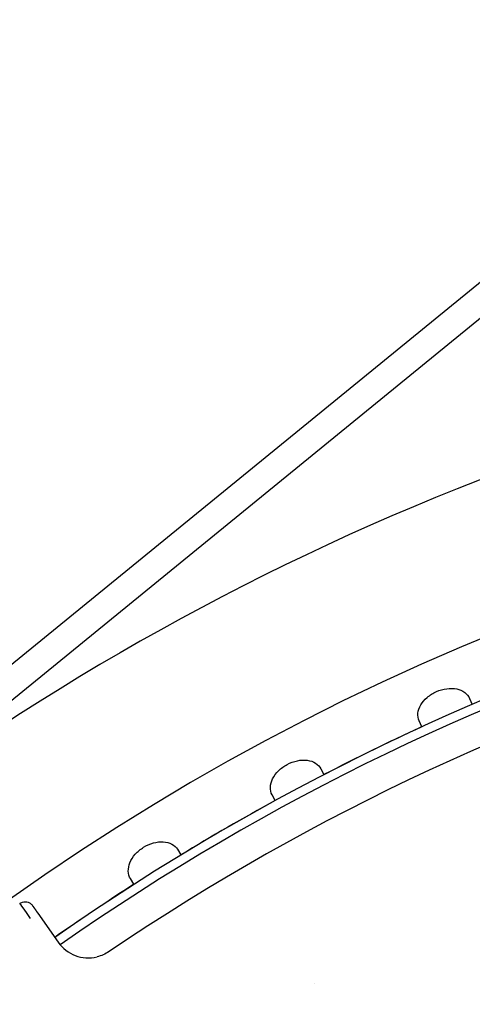
# Model space of a CAD drawing. Extents: x 49956 to 64810, y 59863 to 70366.
# Drawn here: x 57780 to 57805, y 68276 to 68329 of the extents above; entities that cross this region are included whole.
import ezdxf

# ---------------------------------------------------------------- set-up
doc = ezdxf.new("R2010")
doc.units = 0
doc.header["$LTSCALE"] = 150
doc.header["$MEASUREMENT"] = 0
doc.layers.add('Multibore Station', color=252, linetype='Continuous')

msp = doc.modelspace()

# ---------------------------------------------------------------- linework, layer by layer
at = {"layer": 'Multibore Station'}
for p, q in [((57822.449, 68329.269), (57764.204, 68281.759)), ((57822.449, 68329.269), (57764.204, 68281.759)), ((57767.477, 68282.493), (57823.397, 68328.107)), ((57767.477, 68282.493), (57823.397, 68328.107)), ((57804.43, 68292.487), (57804.575, 68292.16)), ((57804.43, 68292.487), (57804.575, 68292.16)), ((57801.835, 68290.94), (57801.689, 68291.267)), ((57801.835, 68290.94), (57801.689, 68291.267)), ((57796.369, 68288.672), (57796.537, 68288.356)), ((57796.369, 68288.672), (57796.537, 68288.356)), ((57793.889, 68286.948), (57793.721, 68287.264)), ((57793.889, 68286.948), (57793.721, 68287.264)), ((57788.595, 68284.304), (57788.784, 68284.001)), ((57788.595, 68284.304), (57788.784, 68284.001)), ((57786.24, 68282.411), (57786.051, 68282.715)), ((57786.24, 68282.411), (57786.051, 68282.715)), ((57781.03, 68280.839), (57782.128, 68279.271)), ((57781.03, 68280.839), (57782.128, 68279.271))]:
    msp.add_line(p, q, dxfattribs=at)
for centre, radius, start, end in [((57855.021, 68175.17), 138.5, 99.94458, 167.42664), ((57855.021, 68175.17), 138.5, 99.94458, 167.42664), ((57855.021, 68175.17), 130.5, 100.43571, 166.64202), ((57855.021, 68175.17), 130.5, 100.43571, 166.64202), ((57855.021, 68175.17), 127.397, 340, 125), ((57855.021, 68175.17), 127.397, 340, 125), ((57855.021, 68175.17), 126.9, 340.00384, 124.99616), ((57855.021, 68175.17), 126.9, 340.00384, 124.99616), ((57855.021, 68175.17), 125.1, 340.90162, 124.09838), ((57855.021, 68175.17), 125.1, 340.90162, 124.09838), ((57855.021, 68175.17), 127.403, 114.6746, 117.3254), ((57855.021, 68175.17), 127.403, 114.6746, 117.3254), ((57855.021, 68175.17), 127.403, 118.6746, 121.3254), ((57855.021, 68175.17), 127.403, 118.6746, 121.3254), ((57855.021, 68175.17), 127.403, 122.6746, 125), ((57855.021, 68175.17), 127.403, 122.6746, 125), ((57783.767, 68280.418), 2, 215, 283.5642), ((57783.767, 68280.418), 2, 215, 283.5642), ((57854.164, 68176.65), 115.99, 120.07829, 120.0783), ((57854.164, 68176.65), 115.99, 120.07829, 120.0783)]:
    msp.add_arc(centre, radius, start, end, dxfattribs=at)
msp.add_ellipse((57780.621, 68280.553), major_axis=(-0.575, 0.818), ratio=0.00001, start_param=0.000149, end_param=1.570873, dxfattribs=at)
msp.add_ellipse((57780.621, 68280.553), major_axis=(-0.575, 0.818), ratio=0.00001, start_param=0.000149, end_param=1.570873, dxfattribs=at)
for points, degree, knots in [([(57801.689, 68291.267), (57801.636, 68291.387), (57801.612, 68291.53), (57801.643, 68291.829), (57801.699, 68291.987), (57801.865, 68292.27), (57801.986, 68292.414), (57802.28, 68292.666), (57802.453, 68292.773), (57802.799, 68292.927), (57802.995, 68292.984), (57803.379, 68293.035), (57803.567, 68293.028), (57803.889, 68292.961), (57804.043, 68292.898), (57804.286, 68292.72), (57804.376, 68292.607), (57804.43, 68292.487)], 3, [-0.4532843, -0.4532843, -0.4532843, -0.4532843, -0.3977118, -0.3977118, -0.3408959, -0.3408959, -0.2840799, -0.2840799, -0.2272639, -0.2272639, -0.1704479, -0.1704479, -0.113632, -0.113632, -0.056816, -0.056816, -0.0012436, -0.0012436, -0.0012436, -0.0012436]), ([(57801.689, 68291.267), (57801.636, 68291.387), (57801.612, 68291.53), (57801.643, 68291.829), (57801.699, 68291.987), (57801.865, 68292.27), (57801.986, 68292.414), (57802.28, 68292.666), (57802.453, 68292.773), (57802.799, 68292.927), (57802.995, 68292.984), (57803.379, 68293.035), (57803.567, 68293.028), (57803.889, 68292.961), (57804.043, 68292.898), (57804.286, 68292.72), (57804.376, 68292.607), (57804.43, 68292.487)], 3, [-0.4532843, -0.4532843, -0.4532843, -0.4532843, -0.3977118, -0.3977118, -0.3408959, -0.3408959, -0.2840799, -0.2840799, -0.2272639, -0.2272639, -0.1704479, -0.1704479, -0.113632, -0.113632, -0.056816, -0.056816, -0.0012436, -0.0012436, -0.0012436, -0.0012436]), ([(57793.721, 68287.264), (57793.659, 68287.38), (57793.625, 68287.52), (57793.635, 68287.822), (57793.68, 68287.982), (57793.826, 68288.276), (57793.936, 68288.429), (57794.212, 68288.701), (57794.378, 68288.82), (57794.712, 68288.997), (57794.903, 68289.068), (57795.283, 68289.145), (57795.471, 68289.151), (57795.796, 68289.108), (57795.955, 68289.055), (57796.21, 68288.895), (57796.308, 68288.788), (57796.369, 68288.672)], 3, [-0.4532843, -0.4532843, -0.4532843, -0.4532843, -0.3977118, -0.3977118, -0.3408959, -0.3408959, -0.2840799, -0.2840799, -0.2272639, -0.2272639, -0.1704479, -0.1704479, -0.113632, -0.113632, -0.056816, -0.056816, -0.0012436, -0.0012436, -0.0012436, -0.0012436]), ([(57793.721, 68287.264), (57793.659, 68287.38), (57793.625, 68287.52), (57793.635, 68287.822), (57793.68, 68287.982), (57793.826, 68288.276), (57793.936, 68288.429), (57794.212, 68288.701), (57794.378, 68288.82), (57794.712, 68288.997), (57794.903, 68289.068), (57795.283, 68289.145), (57795.471, 68289.151), (57795.796, 68289.108), (57795.955, 68289.055), (57796.21, 68288.895), (57796.308, 68288.788), (57796.369, 68288.672)], 3, [-0.4532843, -0.4532843, -0.4532843, -0.4532843, -0.3977118, -0.3977118, -0.3408959, -0.3408959, -0.2840799, -0.2840799, -0.2272639, -0.2272639, -0.1704479, -0.1704479, -0.113632, -0.113632, -0.056816, -0.056816, -0.0012436, -0.0012436, -0.0012436, -0.0012436]), ([(57786.051, 68282.715), (57785.981, 68282.826), (57785.938, 68282.964), (57785.927, 68283.265), (57785.96, 68283.429), (57786.085, 68283.732), (57786.184, 68283.892), (57786.441, 68284.182), (57786.598, 68284.312), (57786.919, 68284.513), (57787.105, 68284.597), (57787.478, 68284.7), (57787.665, 68284.72), (57787.993, 68284.699), (57788.154, 68284.657), (57788.42, 68284.515), (57788.525, 68284.416), (57788.595, 68284.304)], 3, [-0.4532843, -0.4532843, -0.4532843, -0.4532843, -0.3977118, -0.3977118, -0.3408959, -0.3408959, -0.2840799, -0.2840799, -0.2272639, -0.2272639, -0.1704479, -0.1704479, -0.113632, -0.113632, -0.056816, -0.056816, -0.0012436, -0.0012436, -0.0012436, -0.0012436]), ([(57786.051, 68282.715), (57785.981, 68282.826), (57785.938, 68282.964), (57785.927, 68283.265), (57785.96, 68283.429), (57786.085, 68283.732), (57786.184, 68283.892), (57786.441, 68284.182), (57786.598, 68284.312), (57786.919, 68284.513), (57787.105, 68284.597), (57787.478, 68284.7), (57787.665, 68284.72), (57787.993, 68284.699), (57788.154, 68284.657), (57788.42, 68284.515), (57788.525, 68284.416), (57788.595, 68284.304)], 3, [-0.4532843, -0.4532843, -0.4532843, -0.4532843, -0.3977118, -0.3977118, -0.3408959, -0.3408959, -0.2840799, -0.2840799, -0.2272639, -0.2272639, -0.1704479, -0.1704479, -0.113632, -0.113632, -0.056816, -0.056816, -0.0012436, -0.0012436, -0.0012436, -0.0012436]), ([(57780.045, 68281.371), (57780.09, 68281.402), (57780.14, 68281.426), (57780.242, 68281.456), (57780.296, 68281.463), (57780.402, 68281.46), (57780.456, 68281.45), (57780.556, 68281.413), (57780.603, 68281.387), (57780.682, 68281.324), (57780.716, 68281.288), (57780.743, 68281.249)], 3, [0, 0, 0, 0, 0.01621397, 0.01621397, 0.03210594, 0.03210594, 0.04804355, 0.04804355, 0.06402042, 0.06402042, 0.07838771, 0.07838771, 0.07838771, 0.07838771]), ([(57780.045, 68281.371), (57780.09, 68281.402), (57780.14, 68281.426), (57780.242, 68281.456), (57780.296, 68281.463), (57780.402, 68281.46), (57780.456, 68281.45), (57780.556, 68281.413), (57780.603, 68281.387), (57780.682, 68281.324), (57780.716, 68281.288), (57780.743, 68281.249)], 3, [0, 0, 0, 0, 0.01621397, 0.01621397, 0.03210594, 0.03210594, 0.04804355, 0.04804355, 0.06402042, 0.06402042, 0.07838771, 0.07838771, 0.07838771, 0.07838771]), ([(57780.743, 68281.249), (57780.743, 68281.249), (57780.751, 68281.238), (57780.766, 68281.216), (57780.814, 68281.148), (57780.888, 68281.042), (57780.934, 68280.977), (57780.982, 68280.908), (57781.03, 68280.839)], 5, [3.073805, 3.073805, 3.073805, 3.073805, 3.073805, 3.073805, 3.889893, 3.889893, 3.889893, 4.830189, 4.830189, 4.830189, 4.830189, 4.830189, 4.830189]), ([(57780.743, 68281.249), (57780.743, 68281.249), (57780.751, 68281.238), (57780.766, 68281.216), (57780.814, 68281.148), (57780.888, 68281.042), (57780.934, 68280.977), (57780.982, 68280.908), (57781.03, 68280.839)], 5, [3.073805, 3.073805, 3.073805, 3.073805, 3.073805, 3.073805, 3.889893, 3.889893, 3.889893, 4.830189, 4.830189, 4.830189, 4.830189, 4.830189, 4.830189])]:
    msp.add_open_spline(points, degree=degree, knots=knots, dxfattribs=at)
msp.add_open_spline([(57784.888, 68278.762), (57784.69, 68278.628), (57784.469, 68278.53), (57784.236, 68278.474)], degree=3, dxfattribs=at)
msp.add_open_spline([(57784.888, 68278.762), (57784.69, 68278.628), (57784.469, 68278.53), (57784.236, 68278.474)], degree=3, dxfattribs=at)

doc.saveas('drawing.dxf')
